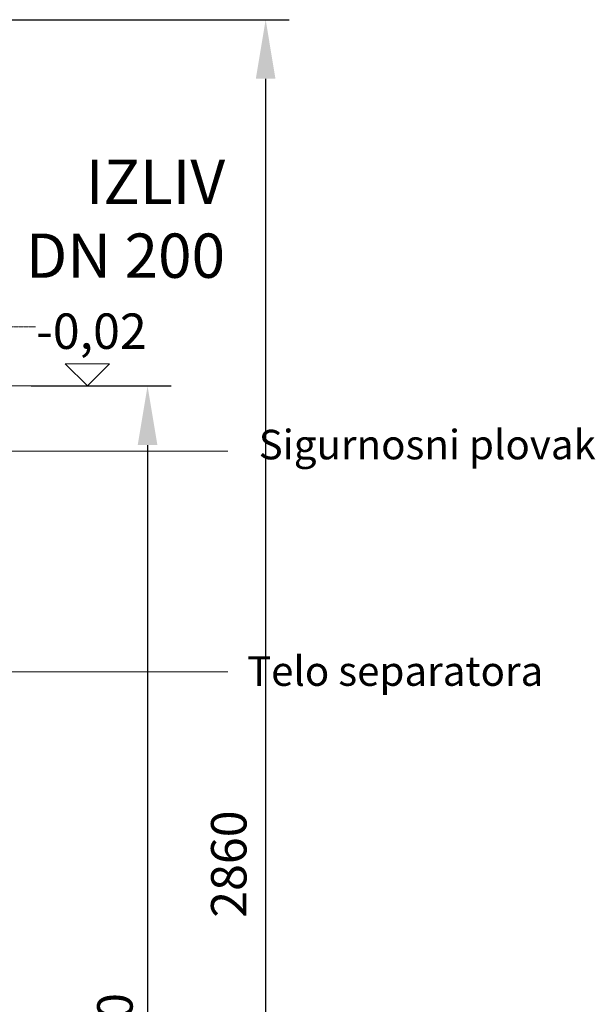
# Model space of a CAD drawing. Units: millimetres. Extents: x 275689 to 297403, y 163701 to 178386.
# Drawn here: x 279829 to 280804, y 173755 to 175423 of the extents above; entities that cross this region are included whole.
import ezdxf

# ---------------------------------------------------------------- set-up
doc = ezdxf.new("R2010")
doc.units = ezdxf.units.MM
doc.linetypes.add('CHAIN', pattern=[0.3543, 0.2362, -0.0295, 0.0591, -0.0295])
doc.layers.get('DEFPOINTS').update_dxf_attribs({"color": 250})
for name, color, linetype, lineweight in [('kote', 252, 'Continuous', 9), ('Osa (ISO)', 1, 'Continuous', 9), ('tekst', 253, 'Continuous', 9)]:
    doc.layers.add(name, color=color, linetype=linetype, lineweight=lineweight)
doc.styles.get("Standard").update_dxf_attribs({"font": 'ISOCP.SHX'})
doc.styles.add('Styl textu40', font='arial.ttf')
doc.styles.add('Trebuchet MS', font='trebuc.ttf')
doc.dimstyles.new('VARIABEL-ST', dxfattribs={"dimscale": 40, "dimtxt": 7, "dimasz": 2.5, "dimexe": 1, "dimexo": 1, "dimgap": 0.6, "dimtad": 1, "dimdsep": 46, "dimtxsty": 'Standard', "dimcen": 0, "dimclrd": 256, "dimclre": 256, "dimclrt": 5, "dimadec": 0, "dimazin": 0, "dimtp": 0.1, "dimtm": 0.1, "dimtfac": 0.71, "dimtdec": 3, "dimtmove": 0, "dimatfit": 3, "dimfxl": 0, "dimtzin": 0, "dimarcsym": 0})

# ---------------------------------------------------------------- blocks, each defined once
blk = doc.blocks.new('*D39')
at = {"layer": 'DEFPOINTS', "color": 0, "transparency": 16777216}
for p in [(279808.7, 174802.4), (279696.7, 172562.7), (280045.9, 172562.7)]:
    blk.add_point(p, dxfattribs=at)
at = {"layer": 'kote', "lineweight": -2, "transparency": 16777216}
for p, q in [((279848.7, 174802.4), (280085.9, 174802.4)), ((280045.9, 174702.4), (280045.9, 172662.7)), ((279736.7, 172562.7), (280085.9, 172562.7))]:
    blk.add_line(p, q, dxfattribs=at)
at = {"layer": 'kote', "transparency": 16777216}
for points in [[(280029.2, 174702.4), (280062.5, 174702.4), (280045.9, 174802.4)], [(280029.2, 172662.7), (280062.5, 172662.7), (280045.9, 172562.7)]]:
    blk.add_solid(points, dxfattribs=at)
at = {"layer": 'kote', "transparency": 16777216, "insert": (279960.6, 173592.6), "char_height": 60, "attachment_point": 1, "rotation": 90, "style": 'Styl textu40'}
blk.add_mtext('2240', dxfattribs=at)
blk = doc.blocks.new('*D41')
at = {"layer": 'DEFPOINTS', "color": 0, "transparency": 16777216}
for p in [(279267.2, 175422.7), (279696.7, 172562.7), (280245.9, 172562.7)]:
    blk.add_point(p, dxfattribs=at)
at = {"layer": 'kote', "lineweight": -2, "transparency": 16777216}
for p, q in [((279307.2, 175422.7), (280285.9, 175422.7)), ((280245.9, 175322.7), (280245.9, 172662.7)), ((279736.7, 172562.7), (280285.9, 172562.7))]:
    blk.add_line(p, q, dxfattribs=at)
at = {"layer": 'kote', "transparency": 16777216}
for points in [[(280229.2, 175322.7), (280262.5, 175322.7), (280245.9, 175422.7)], [(280229.2, 172662.7), (280262.5, 172662.7), (280245.9, 172562.7)]]:
    blk.add_solid(points, dxfattribs=at)
at = {"layer": 'kote', "transparency": 16777216, "insert": (280191.2, 173992.7), "char_height": 60, "attachment_point": 5, "rotation": 90, "style": 'Styl textu40'}
blk.add_mtext('2860', dxfattribs=at)

msp = doc.modelspace()

# ---------------------------------------------------------------- linework, layer by layer
at = {"layer": 'kote'}
for p, q in [((279906.4, 174839.9), (279981.3, 174839.9)), ((279943.9, 174802.4), (279906.4, 174839.9)), ((279981.3, 174839.9), (279943.9, 174802.4)), ((279673.2, 174802.4), (280008.4, 174802.4))]:
    msp.add_line(p, q, dxfattribs=at)
for points in [[(278849.9, 174692.3), (280181.9, 174692.3)], [(280181.9, 174318.2), (279596.7, 174318.2)]]:
    msp.add_lwpolyline(points, dxfattribs=at)
at = {"layer": 'Osa (ISO)', "linetype": 'CHAIN', "ltscale": 5.955972}
msp.add_line((279855.9, 174902.7), (279721.9, 174902.7), dxfattribs=at)

# ---------------------------------------------------------------- texts
at = {"layer": 'kote', "insert": (279857, 174925.2), "char_height": 60, "width": 1149.301, "attachment_point": 1, "style": 'Styl textu40'}
msp.add_mtext('-0,02', dxfattribs=at)
at = {"layer": 'tekst', "style": 'Trebuchet MS'}
for s, insert, char_height, width, attachment_point in [('{\\fTrebuchet MS|b0|i0|c0|p34;IZLIV\\PDN 2\\fTrebuchet MS|b0|i0|c238|p34;0\\fTrebuchet MS|b0|i0|c0|p34;0}', (280177.2, 174985.6), 75, 1277.456, 9), ('{\\fTrebuchet MS|b0|i0|c0|p34;Sigurnosni plovak}', (280234.1, 174728.2), 50, 1248.689, 1), ('{\\fTrebuchet MS|b0|i0|c0|p34;Telo separatora}', (280214.3, 174344.6), 50, 1248.689, 1)]:
    msp.add_mtext(s, dxfattribs=dict(at, insert=insert, char_height=char_height, width=width, attachment_point=attachment_point))

# ---------------------------------------------------------------- dimensions: what is measured, and where the dimension line sits
at = {"layer": 'kote'}
dim = msp.add_linear_dim(base=(280245.9, 172562.7), p1=(279267.2, 175422.7), p2=(279696.7, 172562.7), angle=90, dimstyle='VARIABEL-ST', override={"dimtxt": 1.5, "dimtoh": 1, "dimdec": 0, "dimpost": '<>', "dimtxsty": 'Styl textu40', "dimclrt": 256, "dimtofl": 0, "dimatfit": 0}, dxfattribs=at)
dim.commit()
dim.dimension.update_dxf_attribs({"geometry": '*D41', "text_midpoint": (280191.2, 173992.7)})
dim = msp.add_linear_dim(base=(280045.9, 172562.7), p1=(279808.7, 174802.4), p2=(279696.7, 172562.7), angle=90, dimstyle='VARIABEL-ST', override={"dimtxt": 1.5, "dimtoh": 1, "dimdec": 0, "dimpost": '<>', "dimtxsty": 'Styl textu40', "dimclrt": 256, "dimtofl": 0, "dimatfit": 0}, dxfattribs=at)
dim.commit()
dim.dimension.update_dxf_attribs({"geometry": '*D39', "text_midpoint": (280045.9, 173682.6), "dimtype": 160})

doc.saveas('drawing.dxf')
